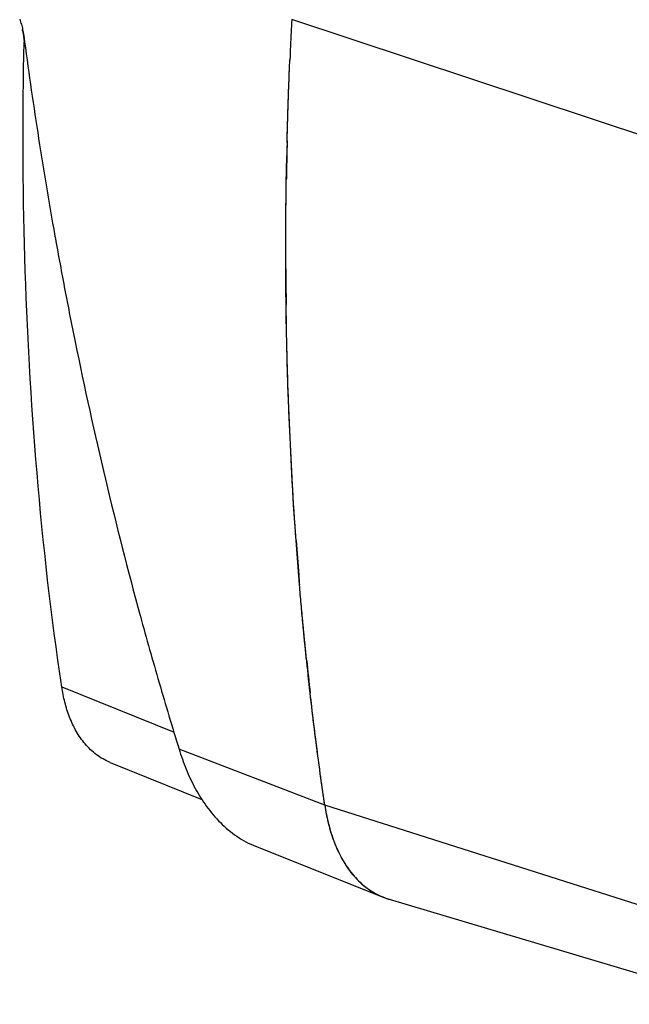
# Model space of a CAD drawing. Extents: x 3512 to 4178, y 1724 to 2195.
# Drawn here: x 3763 to 3793, y 2060 to 2107 of the extents above; entities that cross this region are included whole.
import ezdxf

# ---------------------------------------------------------------- set-up
doc = ezdxf.new("R2010")
doc.units = 0
doc.header["$MEASUREMENT"] = 0
doc.layers.get('0').update_dxf_attribs({"linetype": 'CONTINUOUS'})
doc.layers.add('119060_BOTTOM_COVER_M_E421', color=7, linetype='CONTINUOUS')
doc.layers.add('119276_COVER_M_FRONT_TC-E5', color=7, linetype='CONTINUOUS')

# ---------------------------------------------------------------- blocks, each defined once
blk = doc.blocks.new('A$C5746')
at = {"layer": '119060_BOTTOM_COVER_M_E421', "color": 7, "linetype": 'Continuous'}
for p, q in [((73.061, 68.971), (19.438, 86.771)), ((19.196, 80.135), (19.197, 80.171)), ((19.196, 80.135), (19.197, 80.17)), ((39.587, 42.767), (21.039, 48.664)), ((24.158, 44.106), (41.248, 39.007))]:
    blk.add_line(p, q, dxfattribs=at)
for points in [[(19.213, 80.893), (19.216, 81.015), (19.22, 81.137), (19.223, 81.26), (19.226, 81.382), (19.229, 81.505), (19.233, 81.627), (19.236, 81.75), (19.24, 81.872), (19.243, 81.995), (19.247, 82.117), (19.251, 82.239), (19.255, 82.362), (19.259, 82.484), (19.263, 82.607), (19.267, 82.729), (19.271, 82.852), (19.275, 82.974), (19.279, 83.096), (19.283, 83.219), (19.288, 83.341), (19.292, 83.464), (19.297, 83.586), (19.301, 83.709), (19.306, 83.831), (19.311, 83.953), (19.315, 84.076), (19.32, 84.198), (19.325, 84.321), (19.33, 84.443), (19.335, 84.565), (19.34, 84.688), (19.346, 84.81)], [(19.814, 59.348), (19.761, 59.996), (19.71, 60.644), (19.662, 61.292), (19.615, 61.94), (19.571, 62.589), (19.53, 63.238), (19.49, 63.887), (19.453, 64.536), (19.418, 65.185), (19.385, 65.834), (19.354, 66.484), (19.325, 67.133), (19.299, 67.783), (19.275, 68.433), (19.253, 69.083), (19.233, 69.733), (19.215, 70.383), (19.199, 71.033), (19.186, 71.683), (19.174, 72.333), (19.165, 72.983), (19.158, 73.634), (19.152, 74.284), (19.149, 74.934), (19.148, 75.584), (19.149, 76.235), (19.152, 76.885), (19.156, 77.535), (19.163, 78.185), (19.172, 78.835), (19.183, 79.485), (19.196, 80.135)], [(20.162, 55.651), (20.15, 55.767), (20.138, 55.882), (20.126, 55.998), (20.115, 56.113), (20.103, 56.228), (20.091, 56.344), (20.08, 56.459), (20.068, 56.575), (20.057, 56.69), (20.045, 56.806), (20.034, 56.921), (20.023, 57.037), (20.012, 57.152), (20.001, 57.268), (19.99, 57.383), (19.979, 57.499), (19.968, 57.614), (19.957, 57.73), (19.946, 57.845), (19.936, 57.961), (19.925, 58.076), (19.915, 58.192), (19.904, 58.307), (19.894, 58.423), (19.884, 58.539), (19.874, 58.654), (19.864, 58.77), (19.853, 58.885), (19.844, 59.001), (19.834, 59.117), (19.824, 59.232), (19.814, 59.348)], [(21.039, 48.664), (21.007, 48.881), (20.975, 49.099), (20.944, 49.317), (20.913, 49.535), (20.882, 49.753), (20.852, 49.971), (20.822, 50.189), (20.792, 50.407), (20.763, 50.625), (20.734, 50.843), (20.705, 51.061), (20.676, 51.28), (20.648, 51.498), (20.62, 51.716), (20.592, 51.935), (20.564, 52.153), (20.537, 52.371), (20.51, 52.59), (20.483, 52.808), (20.457, 53.027), (20.431, 53.245), (20.405, 53.464), (20.38, 53.682), (20.354, 53.901), (20.329, 54.12), (20.305, 54.338), (20.28, 54.557), (20.256, 54.776), (20.232, 54.995), (20.209, 55.214), (20.185, 55.432), (20.162, 55.651)], [(21.039, 48.664), (21.056, 48.551), (21.074, 48.438), (21.094, 48.326), (21.115, 48.214), (21.138, 48.102), (21.162, 47.991), (21.187, 47.879), (21.214, 47.768), (21.243, 47.658), (21.273, 47.548), (21.304, 47.438), (21.337, 47.329), (21.372, 47.22), (21.408, 47.112), (21.446, 47.004), (21.486, 46.897), (21.528, 46.79), (21.571, 46.685), (21.616, 46.58), (21.663, 46.476), (21.712, 46.372), (21.763, 46.27), (21.815, 46.169), (21.87, 46.069), (21.927, 45.97), (21.986, 45.872), (22.047, 45.775), (22.11, 45.68), (22.175, 45.586), (22.243, 45.493), (22.312, 45.403), (22.384, 45.314), (22.458, 45.227), (22.535, 45.142), (22.613, 45.059), (22.694, 44.978), (22.778, 44.9), (22.863, 44.823), (22.951, 44.75), (23.041, 44.679), (23.134, 44.611), (23.228, 44.546), (23.324, 44.483), (23.422, 44.424), (23.522, 44.369), (23.624, 44.316), (23.727, 44.267), (23.832, 44.222)]]:
    blk.add_lwpolyline(points, dxfattribs=at)
for centre, radius, start, end in [((242.925, 75.261), 223.783, 177.05183, 177.208), ((241.662, 75.322), 222.519, 177.20782, 177.55622), ((234.854, 75.555), 215.707, 178.58211, 178.77395), ((25.129, 47.36), 3.396, 247.536, 249.4308), ((25.128, 47.357), 3.393, 249.4321, 253.3804)]:
    blk.add_arc(centre, radius, start, end, dxfattribs=at)
at = {"layer": '119276_COVER_M_FRONT_TC-E5', "color": 7, "linetype": 'Continuous'}
for p, q in [((6.388, 86.288), (6.401, 86.225)), ((6.397, 86.225), (6.388, 86.288)), ((6.396, 86.225), (6.388, 86.288)), ((6.41, 86.227), (6.449, 85.99)), ((12.093, 57.861), (12.101, 57.835)), ((12.094, 57.861), (12.101, 57.835)), ((8.293, 54.404), (13.733, 52.207)), ((21.038, 48.665), (13.978, 51.39)), ((10.632, 50.741), (15.082, 48.947)), ((17.686, 46.672), (23.871, 44.205))]:
    blk.add_line(p, q, dxfattribs=at)
for points in [[(6.255, 86.793), (6.276, 86.731), (6.296, 86.669), (6.316, 86.606), (6.334, 86.544), (6.351, 86.481), (6.368, 86.418), (6.383, 86.354), (6.397, 86.291), (6.41, 86.227)], [(6.449, 85.99), (6.489, 85.696), (6.529, 85.402), (6.569, 85.108), (6.609, 84.814), (6.65, 84.52), (6.692, 84.226), (6.733, 83.932), (6.776, 83.639), (6.818, 83.345), (6.861, 83.051), (6.904, 82.758), (6.948, 82.464), (6.992, 82.171), (7.036, 81.877), (7.081, 81.584), (7.126, 81.291), (7.172, 80.998), (7.218, 80.704), (7.264, 80.411), (7.311, 80.118), (7.358, 79.825), (7.406, 79.532), (7.454, 79.239), (7.502, 78.947), (7.551, 78.654), (7.6, 78.361), (7.649, 78.069), (7.699, 77.776), (7.75, 77.484), (7.8, 77.191), (7.851, 76.899), (7.903, 76.607)], [(8.293, 54.404), (8.197, 55.05), (8.105, 55.697), (8.015, 56.344), (7.928, 56.992), (7.844, 57.64), (7.763, 58.289), (7.685, 58.937), (7.609, 59.587), (7.536, 60.236), (7.466, 60.886), (7.398, 61.536), (7.332, 62.186), (7.269, 62.837), (7.208, 63.487), (7.15, 64.138), (7.094, 64.789), (7.04, 65.441), (6.989, 66.092), (6.94, 66.744), (6.893, 67.395), (6.848, 68.047), (6.806, 68.7), (6.765, 69.352), (6.727, 70.004), (6.692, 70.657), (6.658, 71.309), (6.627, 71.962), (6.598, 72.615), (6.571, 73.268), (6.546, 73.921), (6.523, 74.574), (6.503, 75.227), (6.484, 75.88), (6.468, 76.534), (6.454, 77.187), (6.442, 77.84), (6.433, 78.494), (6.425, 79.147), (6.42, 79.801), (6.417, 80.454), (6.416, 81.108), (6.417, 81.761), (6.42, 82.415), (6.425, 83.068), (6.432, 83.722), (6.441, 84.375), (6.452, 85.029), (6.466, 85.682)], [(19.211, 80.789), (19.214, 80.915), (19.217, 81.04), (19.22, 81.166), (19.224, 81.292), (19.227, 81.418), (19.23, 81.544), (19.234, 81.67), (19.238, 81.795), (19.241, 81.921), (19.245, 82.047), (19.249, 82.173), (19.253, 82.299), (19.257, 82.424), (19.261, 82.55), (19.265, 82.676), (19.269, 82.802), (19.273, 82.927), (19.278, 83.053), (19.282, 83.179), (19.286, 83.305), (19.291, 83.431), (19.296, 83.556), (19.3, 83.682), (19.305, 83.808), (19.31, 83.934), (19.315, 84.059), (19.32, 84.185), (19.325, 84.311), (19.33, 84.437), (19.335, 84.562), (19.34, 84.688), (19.346, 84.814)], [(19.15, 74.69), (19.149, 74.826), (19.149, 74.962), (19.149, 75.098), (19.148, 75.235), (19.148, 75.371), (19.148, 75.507), (19.148, 75.643), (19.148, 75.78), (19.148, 75.916), (19.148, 76.052), (19.149, 76.188), (19.149, 76.325), (19.149, 76.461), (19.15, 76.597), (19.151, 76.733), (19.152, 76.869), (19.152, 77.006), (19.153, 77.142), (19.154, 77.278), (19.155, 77.414), (19.157, 77.551), (19.158, 77.687), (19.159, 77.823), (19.161, 77.959), (19.162, 78.096), (19.164, 78.232), (19.166, 78.368), (19.167, 78.504), (19.169, 78.64), (19.171, 78.777), (19.173, 78.913), (19.176, 79.049)], [(7.983, 76.158), (8.011, 76.001), (8.039, 75.844), (8.068, 75.686), (8.096, 75.529), (8.125, 75.372), (8.153, 75.216), (8.182, 75.059), (8.211, 74.902), (8.24, 74.745), (8.269, 74.588), (8.299, 74.431), (8.328, 74.274), (8.358, 74.117), (8.387, 73.961), (8.417, 73.804), (8.447, 73.647), (8.477, 73.49), (8.507, 73.334), (8.537, 73.177), (8.568, 73.02), (8.598, 72.864), (8.629, 72.707), (8.659, 72.55), (8.69, 72.394), (8.721, 72.237), (8.752, 72.081), (8.783, 71.924), (8.815, 71.768), (8.846, 71.611), (8.877, 71.455), (8.909, 71.299), (8.941, 71.142)], [(19.647, 61.498), (19.621, 61.855), (19.597, 62.213), (19.573, 62.571), (19.549, 62.928), (19.527, 63.286), (19.505, 63.644), (19.483, 64.002), (19.463, 64.36), (19.443, 64.718), (19.423, 65.076), (19.405, 65.434), (19.387, 65.792), (19.37, 66.15), (19.353, 66.508), (19.337, 66.866), (19.322, 67.224), (19.307, 67.582), (19.293, 67.941), (19.28, 68.299), (19.267, 68.657), (19.255, 69.015), (19.244, 69.374), (19.233, 69.732), (19.223, 70.09), (19.213, 70.449), (19.205, 70.807), (19.197, 71.166), (19.189, 71.524), (19.182, 71.882), (19.176, 72.241), (19.17, 72.599), (19.165, 72.958)], [(8.941, 71.142), (9.026, 70.724), (9.112, 70.306), (9.2, 69.889), (9.287, 69.471), (9.376, 69.054), (9.466, 68.637), (9.556, 68.22), (9.647, 67.803), (9.739, 67.387), (9.832, 66.97), (9.926, 66.554), (10.021, 66.138), (10.116, 65.722), (10.213, 65.306), (10.31, 64.891), (10.408, 64.476), (10.507, 64.061), (10.607, 63.646), (10.707, 63.231), (10.809, 62.817), (10.911, 62.403), (11.014, 61.989), (11.118, 61.575), (11.223, 61.161), (11.329, 60.748), (11.435, 60.335), (11.543, 59.922), (11.651, 59.509), (11.76, 59.097), (11.871, 58.685), (11.982, 58.273), (12.093, 57.861)], [(20.156, 55.713), (20.144, 55.826), (20.132, 55.94), (20.121, 56.053), (20.109, 56.167), (20.097, 56.281), (20.086, 56.394), (20.075, 56.508), (20.063, 56.621), (20.052, 56.735), (20.041, 56.848), (20.03, 56.962), (20.019, 57.076), (20.008, 57.189), (19.997, 57.303), (19.986, 57.417), (19.976, 57.53), (19.965, 57.644), (19.954, 57.757), (19.944, 57.871), (19.933, 57.985), (19.923, 58.098), (19.913, 58.212), (19.903, 58.326), (19.893, 58.439), (19.882, 58.553), (19.872, 58.667), (19.863, 58.781), (19.853, 58.894), (19.843, 59.008), (19.833, 59.122), (19.824, 59.235), (19.814, 59.349)], [(12.101, 57.835), (12.156, 57.632), (12.212, 57.43), (12.267, 57.228), (12.323, 57.026), (12.379, 56.823), (12.436, 56.621), (12.493, 56.419), (12.549, 56.218), (12.606, 56.016), (12.664, 55.814), (12.721, 55.612), (12.779, 55.41), (12.837, 55.209), (12.895, 55.007), (12.953, 54.806), (13.012, 54.604), (13.071, 54.403), (13.13, 54.202), (13.189, 54), (13.248, 53.799), (13.308, 53.598), (13.368, 53.397), (13.428, 53.196), (13.488, 52.995), (13.549, 52.794), (13.609, 52.593), (13.67, 52.393), (13.731, 52.192), (13.793, 51.991), (13.854, 51.791), (13.916, 51.59), (13.978, 51.39)], [(10.632, 50.741), (10.545, 50.778), (10.459, 50.818), (10.375, 50.86), (10.291, 50.906), (10.21, 50.954), (10.129, 51.005), (10.051, 51.058), (9.974, 51.114), (9.898, 51.172), (9.825, 51.232), (9.753, 51.294), (9.684, 51.358), (9.616, 51.425), (9.55, 51.493), (9.486, 51.563), (9.424, 51.635), (9.364, 51.708), (9.306, 51.783), (9.249, 51.859), (9.195, 51.936), (9.142, 52.015), (9.091, 52.094), (9.041, 52.175), (8.994, 52.257), (8.948, 52.34), (8.903, 52.423), (8.861, 52.508), (8.82, 52.593), (8.78, 52.679), (8.742, 52.766), (8.706, 52.853), (8.671, 52.941), (8.638, 53.03), (8.606, 53.119), (8.575, 53.208), (8.546, 53.298), (8.518, 53.389), (8.491, 53.48), (8.466, 53.571), (8.442, 53.662), (8.419, 53.754), (8.398, 53.846), (8.377, 53.939), (8.358, 54.031), (8.34, 54.124), (8.323, 54.217), (8.308, 54.31), (8.293, 54.404)], [(21.039, 48.663), (21.014, 48.833), (20.989, 49.002), (20.965, 49.172), (20.941, 49.341), (20.917, 49.511), (20.893, 49.68), (20.869, 49.85), (20.845, 50.019), (20.822, 50.189), (20.799, 50.359), (20.776, 50.528), (20.753, 50.698), (20.73, 50.868), (20.708, 51.037), (20.685, 51.207), (20.663, 51.377), (20.641, 51.547), (20.62, 51.716), (20.598, 51.886), (20.576, 52.056), (20.555, 52.226), (20.534, 52.396), (20.513, 52.566), (20.492, 52.736), (20.472, 52.906), (20.451, 53.076), (20.431, 53.246), (20.411, 53.416), (20.391, 53.586), (20.371, 53.756), (20.351, 53.926), (20.332, 54.096)], [(13.978, 51.39), (14.015, 51.266), (14.054, 51.143), (14.095, 51.021), (14.137, 50.899), (14.18, 50.777), (14.225, 50.656), (14.271, 50.536), (14.319, 50.416), (14.369, 50.296), (14.42, 50.178), (14.473, 50.06), (14.527, 49.943), (14.583, 49.826), (14.641, 49.711), (14.7, 49.596), (14.761, 49.482), (14.824, 49.369), (14.888, 49.257), (14.954, 49.146), (15.022, 49.036), (15.092, 48.927), (15.163, 48.819), (15.237, 48.713), (15.312, 48.608), (15.389, 48.504), (15.467, 48.402), (15.548, 48.301), (15.631, 48.202), (15.715, 48.104), (15.802, 48.008), (15.89, 47.914), (15.981, 47.821), (16.073, 47.731), (16.168, 47.642), (16.264, 47.556), (16.362, 47.472), (16.462, 47.39), (16.565, 47.311), (16.669, 47.234), (16.775, 47.16), (16.883, 47.088), (16.993, 47.019), (17.105, 46.954), (17.218, 46.891), (17.332, 46.831), (17.449, 46.775), (17.566, 46.722), (17.686, 46.672)], [(21.039, 48.663), (21.054, 48.56), (21.071, 48.457), (21.089, 48.354), (21.108, 48.251), (21.128, 48.149), (21.15, 48.046), (21.172, 47.944), (21.196, 47.842), (21.221, 47.741), (21.247, 47.64), (21.275, 47.539), (21.304, 47.438), (21.334, 47.338), (21.366, 47.238), (21.399, 47.139), (21.433, 47.04), (21.469, 46.942), (21.506, 46.844), (21.545, 46.747), (21.585, 46.651), (21.627, 46.555), (21.67, 46.459), (21.715, 46.365), (21.762, 46.271), (21.81, 46.179), (21.86, 46.087), (21.912, 45.996), (21.965, 45.906), (22.02, 45.817), (22.077, 45.729), (22.135, 45.642), (22.196, 45.556), (22.258, 45.472), (22.322, 45.39), (22.388, 45.308), (22.456, 45.229), (22.526, 45.151), (22.598, 45.074), (22.672, 45), (22.748, 44.927), (22.825, 44.857), (22.905, 44.788), (22.986, 44.722), (23.069, 44.658), (23.153, 44.596), (23.24, 44.537), (23.328, 44.48), (23.417, 44.426)]]:
    blk.add_lwpolyline(points, dxfattribs=at)
for centre, radius, start, end in [((243.033, 75.254), 223.891, 177.05236, 177.20708), ((231.619, 116.513), 227.25, 187.65933, 187.79691), ((241.739, 75.317), 222.596, 177.20689, 177.55471), ((234.674, 75.558), 215.526, 178.60918, 178.77576), ((233.373, 75.585), 214.225, 178.77562, 179.07345), ((224.514, 114.899), 219.97, 190.02514, 190.14401), ((224.61, 75.631), 205.462, 180.26235, 180.74536), ((203.624, 74.741), 184.453, 184.11718, 184.63595), ((201.835, 74.598), 182.658, 184.63654, 184.78867), ((194.11, 73.861), 174.898, 185.95584, 186.48863), ((25.147, 47.4), 3.44, 239.8196, 247.9211), ((25.129, 47.361), 3.397, 247.945, 248.2558), ((25.128, 47.358), 3.394, 248.2557, 249.4362), ((25.13, 47.364), 3.4, 249.4433, 256.2856)]:
    blk.add_arc(centre, radius, start, end, dxfattribs=at)

msp = doc.modelspace()

# ---------------------------------------------------------------- block references
at = {"linetype": 'ByBlock'}
msp.add_blockref('A$C5746', (3756.779, 2020.695), dxfattribs=at)

doc.saveas('drawing.dxf')
